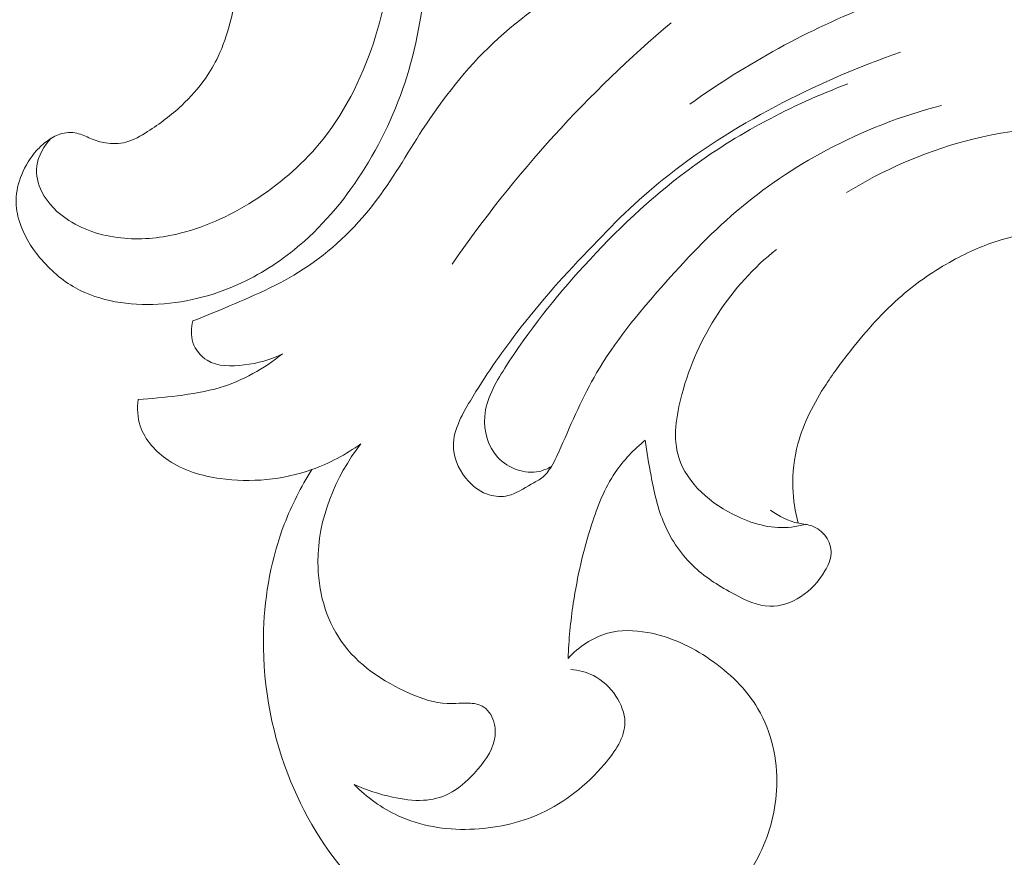
# Model space of a CAD drawing. Units: centimetres. Extents: x 1255 to 2094, y -542 to 111.
# Drawn here: x 1966 to 1972, y -308 to -303 of the extents above; entities that cross this region are included whole.
import ezdxf

# ---------------------------------------------------------------- set-up
doc = ezdxf.new("R2010")
doc.units = ezdxf.units.CM
doc.header["$MEASUREMENT"] = 0
doc.layers.add('layer 1', color=7, linetype='Continuous')

msp = doc.modelspace()

# ---------------------------------------------------------------- linework, layer by layer
at = {"layer": 'layer 1', "color": 250, "lineweight": 20}
for points, knots in [([(1965.99916, -297.57039), (1966.11194, -297.74743), (1966.2181, -297.9286), (1966.31874, -298.11313), (1966.31874, -298.11313), (1966.43755, -298.33087), (1966.54864, -298.55316), (1966.6466, -298.78137), (1966.6466, -298.78137), (1966.73536, -298.98804), (1966.81327, -299.19952), (1966.88821, -299.41211), (1966.88821, -299.41211), (1966.97232, -299.65092), (1967.0526, -299.89112), (1967.12105, -300.13528), (1967.12105, -300.13528), (1967.20452, -300.43278), (1967.27035, -300.73604), (1967.31607, -301.04342), (1967.31607, -301.04342), (1967.35853, -301.329), (1967.38364, -301.61822), (1967.38535, -301.9078), (1967.38535, -301.9078), (1967.38664, -302.13734), (1967.3733, -302.367), (1967.33746, -302.59709), (1967.33746, -302.59709), (1967.31568, -302.73739), (1967.28548, -302.87785), (1967.22459, -303.00604), (1967.22459, -303.00604), (1967.20289, -303.05166), (1967.17738, -303.0957), (1967.14835, -303.13731), (1967.14835, -303.13731), (1967.1069, -303.19653), (1967.05835, -303.25096), (1967.00551, -303.30021), (1967.00551, -303.30021), (1966.94264, -303.35895), (1966.87381, -303.4105), (1966.80055, -303.45729), (1966.80055, -303.45729), (1966.75895, -303.48377), (1966.71595, -303.50868), (1966.66928, -303.52091), (1966.66928, -303.52091), (1966.62969, -303.53121), (1966.58753, -303.53222), (1966.54741, -303.52576), (1966.54741, -303.52576), (1966.51597, -303.52069), (1966.48591, -303.51089), (1966.45671, -303.49869), (1966.45671, -303.49869), (1966.42977, -303.48735), (1966.40354, -303.4739), (1966.37494, -303.46757), (1966.37494, -303.46757), (1966.34197, -303.46023), (1966.30568, -303.46235), (1966.27259, -303.47296), (1966.27259, -303.47296), (1966.24475, -303.48192), (1966.21906, -303.49703), (1966.19547, -303.51457), (1966.19547, -303.51457), (1966.17267, -303.53147), (1966.1517, -303.55065), (1966.13269, -303.57168), (1966.13269, -303.57168), (1966.09474, -303.61366), (1966.06453, -303.66276), (1966.04293, -303.71531), (1966.04293, -303.71531), (1966.02255, -303.76483), (1966.00978, -303.8175), (1966.00897, -303.86989), (1966.00897, -303.86989), (1966.00835, -303.91366), (1966.016, -303.95712), (1966.0289, -303.9985), (1966.0289, -303.9985), (1966.05394, -304.07877), (1966.09869, -304.15109), (1966.15239, -304.2157), (1966.15239, -304.2157), (1966.21297, -304.28869), (1966.28493, -304.35185), (1966.36689, -304.39753), (1966.36689, -304.39753), (1966.51312, -304.47896), (1966.69094, -304.50486), (1966.8646, -304.49538), (1966.8646, -304.49538), (1967.04809, -304.48532), (1967.22687, -304.43578), (1967.39113, -304.35475), (1967.39113, -304.35475), (1967.51837, -304.29202), (1967.63681, -304.21044), (1967.74317, -304.11576), (1967.74317, -304.11576), (1967.89603, -303.97965), (1968.02395, -303.81659), (1968.12903, -303.64094), (1968.12903, -303.64094), (1968.23997, -303.45557), (1968.32547, -303.25612), (1968.38223, -303.05062), (1968.38223, -303.05062), (1968.44383, -302.82755), (1968.47154, -302.59719), (1968.48899, -302.36713), (1968.48899, -302.36713), (1968.50559, -302.14873), (1968.513, -301.9307), (1968.50342, -301.71398), (1968.50342, -301.71398), (1968.4921, -301.45907), (1968.45722, -301.20606), (1968.41767, -300.95444), (1968.41767, -300.95444), (1968.36865, -300.64315), (1968.31247, -300.33401), (1968.24773, -300.02658), (1968.24773, -300.02658), (1968.18903, -299.7479), (1968.12333, -299.47067), (1968.04041, -299.19905), (1968.04041, -299.19905), (1967.95804, -298.92942), (1967.85874, -298.66542), (1967.74752, -298.40714), (1967.74752, -298.40714), (1967.6225, -298.11696), (1967.48258, -297.83403), (1967.33784, -297.55377), (1967.33784, -297.55377), (1967.16955, -297.2279), (1966.99473, -296.90552), (1966.80649, -296.59134), (1966.80649, -296.59134), (1966.68245, -296.38439), (1966.55252, -296.18086), (1966.4142, -295.98352), (1966.4142, -295.98352), (1966.23039, -295.72105), (1966.03173, -295.46945), (1965.82234, -295.22705), (1965.82234, -295.22705), (1965.57258, -294.9378), (1965.3076, -294.6619), (1965.03059, -294.39887), (1965.03059, -294.39887), (1964.82811, -294.20671), (1964.61922, -294.02131), (1964.40599, -293.84076), (1964.40599, -293.84076), (1964.19965, -293.66605), (1963.98933, -293.49584), (1963.76888, -293.33929), (1963.76888, -293.33929), (1963.46423, -293.12268), (1963.14046, -292.93227), (1962.80804, -292.75828), (1962.80804, -292.75828), (1962.45934, -292.57563), (1962.10098, -292.4111), (1961.728, -292.27957), (1961.728, -292.27957), (1961.42691, -292.1733), (1961.1163, -292.08868), (1960.79915, -292.04326), (1960.79915, -292.04326), (1960.51944, -292.00317), (1960.23474, -291.99359), (1959.94933, -291.99694), (1959.94933, -291.99694), (1959.65196, -292.0003), (1959.35381, -292.01765), (1959.06115, -292.07329), (1959.06115, -292.07329), (1958.78859, -292.12509), (1958.52085, -292.21009), (1958.26202, -292.31974), (1958.26202, -292.31974), (1958.02211, -292.42139), (1957.78992, -292.54407), (1957.58067, -292.69809), (1957.58067, -292.69809), (1957.42512, -292.81254), (1957.28226, -292.94426), (1957.1474, -293.08465), (1957.1474, -293.08465), (1957.02906, -293.20789), (1956.91697, -293.33789), (1956.832, -293.48424), (1956.832, -293.48424), (1956.7659, -293.59818), (1956.71629, -293.72198), (1956.68348, -293.84913), (1956.68348, -293.84913), (1956.6606, -293.93837), (1956.6459, -294.02922), (1956.64259, -294.12034), (1956.64259, -294.12034), (1956.63885, -294.22398), (1956.64967, -294.328), (1956.67551, -294.42743), (1956.67551, -294.42743), (1956.69617, -294.50683), (1956.72633, -294.58331), (1956.76556, -294.65475), (1956.76556, -294.65475), (1956.81389, -294.74308), (1956.87598, -294.82372), (1956.94896, -294.89261), (1956.94896, -294.89261), (1957.01582, -294.95574), (1957.0918, -295.00902), (1957.17485, -295.04955), (1957.17485, -295.04955), (1957.26975, -295.09595), (1957.37379, -295.12571), (1957.48067, -295.13245), (1957.48067, -295.13245), (1957.58267, -295.13893), (1957.6872, -295.12437), (1957.78491, -295.09123), (1957.78491, -295.09123), (1957.85138, -295.06858), (1957.91471, -295.0375), (1957.97505, -294.99968), (1957.97505, -294.99968), (1958.0341, -294.96271), (1958.09016, -294.91928), (1958.13236, -294.86409), (1958.13236, -294.86409), (1958.16857, -294.81665), (1958.1945, -294.76052), (1958.20483, -294.70197), (1958.20483, -294.70197), (1958.21077, -294.66785), (1958.2114, -294.63292), (1958.20312, -294.59992), (1958.20312, -294.59992), (1958.19525, -294.56848), (1958.17923, -294.53875), (1958.15767, -294.5155), (1958.15767, -294.5155), (1958.11706, -294.47169), (1958.05673, -294.45046), (1957.99708, -294.43377), (1957.99708, -294.43377), (1957.93143, -294.41541), (1957.8666, -294.40243), (1957.79956, -294.40202)], [0, 0, 0, 0, 0.0151515, 0.0151515, 0.0151515, 0.0151515, 0.030303, 0.030303, 0.030303, 0.030303, 0.0454545, 0.0454545, 0.0454545, 0.0454545, 0.0606061, 0.0606061, 0.0606061, 0.0606061, 0.0757576, 0.0757576, 0.0757576, 0.0757576, 0.0909091, 0.0909091, 0.0909091, 0.0909091, 0.1060606, 0.1060606, 0.1060606, 0.1060606, 0.1212121, 0.1212121, 0.1212121, 0.1212121, 0.1363636, 0.1363636, 0.1363636, 0.1363636, 0.1515152, 0.1515152, 0.1515152, 0.1515152, 0.1666667, 0.1666667, 0.1666667, 0.1666667, 0.1818182, 0.1818182, 0.1818182, 0.1818182, 0.1969697, 0.1969697, 0.1969697, 0.1969697, 0.2121212, 0.2121212, 0.2121212, 0.2121212, 0.2272727, 0.2272727, 0.2272727, 0.2272727, 0.2424242, 0.2424242, 0.2424242, 0.2424242, 0.2575758, 0.2575758, 0.2575758, 0.2575758, 0.2727273, 0.2727273, 0.2727273, 0.2727273, 0.2878788, 0.2878788, 0.2878788, 0.2878788, 0.3030303, 0.3030303, 0.3030303, 0.3030303, 0.3181818, 0.3181818, 0.3181818, 0.3181818, 0.3333333, 0.3333333, 0.3333333, 0.3333333, 0.3484848, 0.3484848, 0.3484848, 0.3484848, 0.3636364, 0.3636364, 0.3636364, 0.3636364, 0.3787879, 0.3787879, 0.3787879, 0.3787879, 0.3939394, 0.3939394, 0.3939394, 0.3939394, 0.4090909, 0.4090909, 0.4090909, 0.4090909, 0.4242424, 0.4242424, 0.4242424, 0.4242424, 0.4393939, 0.4393939, 0.4393939, 0.4393939, 0.4545455, 0.4545455, 0.4545455, 0.4545455, 0.469697, 0.469697, 0.469697, 0.469697, 0.4848485, 0.4848485, 0.4848485, 0.4848485, 0.5, 0.5, 0.5, 0.5, 0.5151515, 0.5151515, 0.5151515, 0.5151515, 0.530303, 0.530303, 0.530303, 0.530303, 0.5454545, 0.5454545, 0.5454545, 0.5454545, 0.5606061, 0.5606061, 0.5606061, 0.5606061, 0.5757576, 0.5757576, 0.5757576, 0.5757576, 0.5909091, 0.5909091, 0.5909091, 0.5909091, 0.6060606, 0.6060606, 0.6060606, 0.6060606, 0.6212121, 0.6212121, 0.6212121, 0.6212121, 0.6363636, 0.6363636, 0.6363636, 0.6363636, 0.6515152, 0.6515152, 0.6515152, 0.6515152, 0.6666667, 0.6666667, 0.6666667, 0.6666667, 0.6818182, 0.6818182, 0.6818182, 0.6818182, 0.6969697, 0.6969697, 0.6969697, 0.6969697, 0.7121212, 0.7121212, 0.7121212, 0.7121212, 0.7272727, 0.7272727, 0.7272727, 0.7272727, 0.7424242, 0.7424242, 0.7424242, 0.7424242, 0.7575758, 0.7575758, 0.7575758, 0.7575758, 0.7727273, 0.7727273, 0.7727273, 0.7727273, 0.7878788, 0.7878788, 0.7878788, 0.7878788, 0.8030303, 0.8030303, 0.8030303, 0.8030303, 0.8181818, 0.8181818, 0.8181818, 0.8181818, 0.8333333, 0.8333333, 0.8333333, 0.8333333, 0.8484848, 0.8484848, 0.8484848, 0.8484848, 0.8636364, 0.8636364, 0.8636364, 0.8636364, 0.8787879, 0.8787879, 0.8787879, 0.8787879, 0.8939394, 0.8939394, 0.8939394, 0.8939394, 0.9090909, 0.9090909, 0.9090909, 0.9090909, 0.9242424, 0.9242424, 0.9242424, 0.9242424, 0.9393939, 0.9393939, 0.9393939, 0.9393939, 0.9545455, 0.9545455, 0.9545455, 0.9545455, 0.969697, 0.969697, 0.969697, 0.969697, 1, 1, 1, 1]), ([(1966.22336, -297.61092), (1966.3298, -297.64325), (1966.43328, -297.68454), (1966.53247, -297.73485), (1966.53247, -297.73485), (1966.72626, -297.83312), (1966.9035, -297.96572), (1967.04933, -298.12472), (1967.04933, -298.12472), (1967.21821, -298.30874), (1967.34486, -298.52816), (1967.46231, -298.75062), (1967.46231, -298.75062), (1967.60275, -299.01672), (1967.72994, -299.28733), (1967.84295, -299.5652), (1967.84295, -299.5652), (1967.98027, -299.9027), (1968.0966, -300.25095), (1968.17808, -300.60847), (1968.17808, -300.60847), (1968.23752, -300.86941), (1968.2784, -301.13518), (1968.2977, -301.4033), (1968.2977, -301.4033), (1968.31752, -301.67849), (1968.31471, -301.95623), (1968.28983, -302.23298), (1968.28983, -302.23298), (1968.27011, -302.45221), (1968.23661, -302.67072), (1968.17139, -302.88359), (1968.17139, -302.88359), (1968.10337, -303.10528), (1968.0008, -303.3209), (1967.85565, -303.50295), (1967.85565, -303.50295), (1967.74584, -303.64081), (1967.61169, -303.75942), (1967.46373, -303.8571), (1967.46373, -303.8571), (1967.31961, -303.95225), (1967.16245, -304.02752), (1966.99702, -304.06866), (1966.99702, -304.06866), (1966.88697, -304.09613), (1966.77326, -304.10838), (1966.66117, -304.09907), (1966.66117, -304.09907), (1966.5425, -304.08923), (1966.42547, -304.05514), (1966.32622, -303.9914), (1966.32622, -303.9914), (1966.25909, -303.94835), (1966.1999, -303.8917), (1966.16427, -303.81964), (1966.16427, -303.81964), (1966.14066, -303.77212), (1966.12727, -303.71802), (1966.13396, -303.66516), (1966.13396, -303.66516), (1966.14183, -303.60313), (1966.17734, -303.54303), (1966.22096, -303.49726)], [0, 0, 0, 0, 0.0588235, 0.0588235, 0.0588235, 0.0588235, 0.1176471, 0.1176471, 0.1176471, 0.1176471, 0.1764706, 0.1764706, 0.1764706, 0.1764706, 0.2352941, 0.2352941, 0.2352941, 0.2352941, 0.2941176, 0.2941176, 0.2941176, 0.2941176, 0.3529412, 0.3529412, 0.3529412, 0.3529412, 0.4117647, 0.4117647, 0.4117647, 0.4117647, 0.4705882, 0.4705882, 0.4705882, 0.4705882, 0.5294118, 0.5294118, 0.5294118, 0.5294118, 0.5882353, 0.5882353, 0.5882353, 0.5882353, 0.6470588, 0.6470588, 0.6470588, 0.6470588, 0.7058824, 0.7058824, 0.7058824, 0.7058824, 0.7647059, 0.7647059, 0.7647059, 0.7647059, 0.8235294, 0.8235294, 0.8235294, 0.8235294, 0.8823529, 0.8823529, 0.8823529, 0.8823529, 1, 1, 1, 1]), ([(1967.07272, -304.59582), (1967.13657, -304.57142), (1967.19965, -304.54526), (1967.26279, -304.51874), (1967.26279, -304.51874), (1967.4255, -304.45065), (1967.58884, -304.38093), (1967.73691, -304.28519), (1967.73691, -304.28519), (1967.89975, -304.17976), (1968.04421, -304.04279), (1968.16287, -303.88892), (1968.16287, -303.88892), (1968.27112, -303.74871), (1968.35781, -303.59456), (1968.45483, -303.44578), (1968.45483, -303.44578), (1968.57744, -303.25783), (1968.71639, -303.07872), (1968.87853, -302.92592), (1968.87853, -302.92592), (1969.04929, -302.76505), (1969.2458, -302.6336), (1969.44768, -302.50795), (1969.44768, -302.50795), (1969.62481, -302.39771), (1969.80597, -302.29193), (1970.00417, -302.23543), (1970.00417, -302.23543), (1970.11511, -302.20382), (1970.23122, -302.18756), (1970.34662, -302.18162)], [0, 0, 0, 0, 0.1111111, 0.1111111, 0.1111111, 0.1111111, 0.2222222, 0.2222222, 0.2222222, 0.2222222, 0.3333333, 0.3333333, 0.3333333, 0.3333333, 0.4444444, 0.4444444, 0.4444444, 0.4444444, 0.5555556, 0.5555556, 0.5555556, 0.5555556, 0.6666667, 0.6666667, 0.6666667, 0.6666667, 0.7777778, 0.7777778, 0.7777778, 0.7777778, 1, 1, 1, 1]), ([(1971.80722, -302.48808), (1971.58936, -302.54132), (1971.37482, -302.60878), (1971.16566, -302.69081), (1971.16566, -302.69081), (1970.77498, -302.84404), (1970.4029, -303.04825), (1970.0625, -303.29234)], [0, 0, 0, 0, 0.3333333, 0.3333333, 0.3333333, 0.3333333, 1, 1, 1, 1]), ([(1969.95057, -302.80253), (1969.70139, -303.01282), (1969.46557, -303.23973), (1969.24594, -303.48128), (1969.24594, -303.48128), (1969.02419, -303.72509), (1968.81906, -303.98396), (1968.63182, -304.25478)], [0, 0, 0, 0, 0.3333333, 0.3333333, 0.3333333, 0.3333333, 1, 1, 1, 1]), ([(1971.32886, -302.98058), (1971.08632, -303.06317), (1970.85036, -303.16534), (1970.62218, -303.28336), (1970.62218, -303.28336), (1970.38162, -303.40781), (1970.14976, -303.54987), (1969.93713, -303.71696), (1969.93713, -303.71696), (1969.77337, -303.84565), (1969.62113, -303.98912), (1969.48084, -304.1427)], [0, 0, 0, 0, 0.25, 0.25, 0.25, 0.25, 0.5, 0.5, 0.5, 0.5, 1, 1, 1, 1]), ([(1969.22918, -305.47128), (1969.20641, -305.48444), (1969.18188, -305.49526), (1969.15592, -305.50098), (1969.15592, -305.50098), (1969.07022, -305.51993), (1968.9701, -305.48401), (1968.90773, -305.41825), (1968.90773, -305.41825), (1968.84565, -305.35263), (1968.82111, -305.25739), (1968.82832, -305.16999), (1968.82832, -305.16999), (1968.83695, -305.06463), (1968.89161, -304.97065), (1968.9491, -304.88036), (1968.9491, -304.88036), (1969.09172, -304.65642), (1969.25153, -304.45588), (1969.42569, -304.26475), (1969.42569, -304.26475), (1969.6159, -304.05601), (1969.82315, -303.85852), (1970.05126, -303.68881), (1970.05126, -303.68881), (1970.34436, -303.47081), (1970.67182, -303.29849), (1971.01278, -303.17079)], [0, 0, 0, 0, 0.125, 0.125, 0.125, 0.125, 0.25, 0.25, 0.25, 0.25, 0.375, 0.375, 0.375, 0.375, 0.5, 0.5, 0.5, 0.5, 0.625, 0.625, 0.625, 0.625, 0.75, 0.75, 0.75, 0.75, 1, 1, 1, 1]), ([(1969.48084, -304.1427), (1969.31615, -304.30626), (1969.16144, -304.48445), (1969.02186, -304.66632), (1969.02186, -304.66632), (1968.92237, -304.79593), (1968.83051, -304.92738), (1968.7417, -305.07573), (1968.7417, -305.07573), (1968.68662, -305.16787), (1968.63267, -305.26651), (1968.64044, -305.36663), (1968.64044, -305.36663), (1968.64582, -305.43621), (1968.68103, -305.5065), (1968.73095, -305.56052), (1968.73095, -305.56052), (1968.76574, -305.59828), (1968.80775, -305.62812), (1968.8559, -305.64247), (1968.8559, -305.64247), (1968.8921, -305.65322), (1968.93184, -305.6552), (1968.96798, -305.64679), (1968.96798, -305.64679), (1969.01832, -305.63505), (1969.06188, -305.60323), (1969.10805, -305.5777), (1969.10805, -305.5777), (1969.12962, -305.5659), (1969.15175, -305.55536), (1969.17077, -305.54058), (1969.17077, -305.54058), (1969.19439, -305.5222), (1969.2132, -305.49731), (1969.22918, -305.47128), (1969.22918, -305.47128), (1969.25195, -305.43423), (1969.2692, -305.39492), (1969.28639, -305.35553), (1969.28639, -305.35553), (1969.3525, -305.20428), (1969.41826, -305.05112), (1969.50149, -304.90864), (1969.50149, -304.90864), (1969.60982, -304.7231), (1969.74784, -304.55551), (1969.89082, -304.3933), (1969.89082, -304.3933), (1970.03238, -304.23265), (1970.17875, -304.07709), (1970.34082, -303.93863), (1970.34082, -303.93863), (1970.50741, -303.79636), (1970.69055, -303.6722), (1970.88473, -303.56882), (1970.88473, -303.56882), (1971.10358, -303.45236), (1971.33635, -303.36213), (1971.57543, -303.29998)], [0, 0, 0, 0, 0.0625, 0.0625, 0.0625, 0.0625, 0.125, 0.125, 0.125, 0.125, 0.1875, 0.1875, 0.1875, 0.1875, 0.25, 0.25, 0.25, 0.25, 0.3125, 0.3125, 0.3125, 0.3125, 0.375, 0.375, 0.375, 0.375, 0.4375, 0.4375, 0.4375, 0.4375, 0.5, 0.5, 0.5, 0.5, 0.5625, 0.5625, 0.5625, 0.5625, 0.625, 0.625, 0.625, 0.625, 0.6875, 0.6875, 0.6875, 0.6875, 0.75, 0.75, 0.75, 0.75, 0.8125, 0.8125, 0.8125, 0.8125, 0.875, 0.875, 0.875, 0.875, 1, 1, 1, 1]), ([(1970.7146, -305.81232), (1970.69565, -305.74303), (1970.68447, -305.67118), (1970.68214, -305.59913), (1970.68214, -305.59913), (1970.67924, -305.51053), (1970.68956, -305.42143), (1970.71248, -305.33602), (1970.71248, -305.33602), (1970.74677, -305.2081), (1970.80921, -305.08853), (1970.88169, -304.97744), (1970.88169, -304.97744), (1970.92885, -304.90496), (1970.98047, -304.83609), (1971.03414, -304.76856), (1971.03414, -304.76856), (1971.1262, -304.65288), (1971.22456, -304.54123), (1971.33635, -304.44471), (1971.33635, -304.44471), (1971.4304, -304.36339), (1971.53399, -304.29289), (1971.64352, -304.23286), (1971.64352, -304.23286), (1971.73672, -304.18195), (1971.83423, -304.1386), (1971.93556, -304.10855), (1971.93556, -304.10855), (1972.05414, -304.07341), (1972.17788, -304.05658), (1972.30063, -304.03989), (1972.30063, -304.03989), (1972.42466, -304.02306), (1972.54777, -304.00659), (1972.67377, -303.99796), (1972.67377, -303.99796), (1972.75, -303.99273), (1972.82736, -303.99032), (1972.90054, -304.01302), (1972.90054, -304.01302), (1972.91461, -304.01733), (1972.92861, -304.02271), (1972.94304, -304.02342), (1972.94304, -304.02342), (1972.96319, -304.02448), (1972.9844, -304.01656), (1973.00088, -304.00447), (1973.00088, -304.00447), (1973.03553, -303.97901), (1973.0496, -303.93453), (1973.05738, -303.89013), (1973.05738, -303.89013), (1973.0718, -303.80782), (1973.06466, -303.72558), (1973.03037, -303.65537), (1973.03037, -303.65537), (1972.97599, -303.54414), (1972.85345, -303.46332), (1972.73437, -303.42584)], [0, 0, 0, 0, 0.0625, 0.0625, 0.0625, 0.0625, 0.125, 0.125, 0.125, 0.125, 0.1875, 0.1875, 0.1875, 0.1875, 0.25, 0.25, 0.25, 0.25, 0.3125, 0.3125, 0.3125, 0.3125, 0.375, 0.375, 0.375, 0.375, 0.4375, 0.4375, 0.4375, 0.4375, 0.5, 0.5, 0.5, 0.5, 0.5625, 0.5625, 0.5625, 0.5625, 0.625, 0.625, 0.625, 0.625, 0.6875, 0.6875, 0.6875, 0.6875, 0.75, 0.75, 0.75, 0.75, 0.8125, 0.8125, 0.8125, 0.8125, 0.875, 0.875, 0.875, 0.875, 1, 1, 1, 1]), ([(1972.58871, -303.43305), (1972.29795, -303.41424), (1972.00139, -303.43956), (1971.71847, -303.51501), (1971.71847, -303.51501), (1971.46653, -303.58211), (1971.22548, -303.68881), (1971.00437, -303.82465)], [0, 0, 0, 0, 0.3333333, 0.3333333, 0.3333333, 0.3333333, 1, 1, 1, 1]), ([(1970.75575, -305.81925), (1970.72895, -305.82696), (1970.70137, -305.83276), (1970.6738, -305.83601), (1970.6738, -305.83601), (1970.56511, -305.84881), (1970.45523, -305.82194), (1970.35065, -305.77308), (1970.35065, -305.77308), (1970.19113, -305.69869), (1970.04398, -305.57318), (1969.99575, -305.41818), (1969.99575, -305.41818), (1969.95913, -305.30094), (1969.97928, -305.16681), (1970.01378, -305.03868), (1970.01378, -305.03868), (1970.10825, -304.68753), (1970.31027, -304.38156), (1970.58279, -304.1666)], [0, 0, 0, 0, 0.1666667, 0.1666667, 0.1666667, 0.1666667, 0.3333333, 0.3333333, 0.3333333, 0.3333333, 0.5, 0.5, 0.5, 0.5, 0.6666667, 0.6666667, 0.6666667, 0.6666667, 1, 1, 1, 1]), ([(1967.61139, -304.79409), (1967.54033, -304.83079), (1967.46326, -304.85059), (1967.38081, -304.86091), (1967.38081, -304.86091), (1967.30402, -304.87053), (1967.22256, -304.8718), (1967.15892, -304.83291), (1967.15892, -304.83291), (1967.1196, -304.80887), (1967.08722, -304.76955), (1967.07265, -304.72515), (1967.07265, -304.72515), (1967.05915, -304.6835), (1967.06134, -304.63747), (1967.07272, -304.59582)], [0, 0, 0, 0, 0.2, 0.2, 0.2, 0.2, 0.4, 0.4, 0.4, 0.4, 0.6, 0.6, 0.6, 0.6, 1, 1, 1, 1]), ([(1966.74307, -305.06774), (1966.82227, -305.06435), (1966.90118, -305.05628), (1966.98002, -305.04617), (1966.98002, -305.04617), (1967.06657, -305.03514), (1967.15312, -305.02185), (1967.23649, -304.9966), (1967.23649, -304.9966), (1967.37253, -304.95545), (1967.50038, -304.88276), (1967.61139, -304.79409)], [0, 0, 0, 0, 0.25, 0.25, 0.25, 0.25, 0.5, 0.5, 0.5, 0.5, 1, 1, 1, 1]), ([(1968.08325, -305.33495), (1967.99274, -305.39958), (1967.89325, -305.45269), (1967.78782, -305.48995), (1967.78782, -305.48995), (1967.61281, -305.55182), (1967.42147, -305.56993), (1967.23649, -305.5439), (1967.23649, -305.5439), (1967.12583, -305.52842), (1967.0175, -305.49716), (1966.92402, -305.43409), (1966.92402, -305.43409), (1966.84885, -305.38325), (1966.7833, -305.3119), (1966.75601, -305.22719), (1966.75601, -305.22719), (1966.73953, -305.17635), (1966.73692, -305.1207), (1966.74307, -305.06774)], [0, 0, 0, 0, 0.1666667, 0.1666667, 0.1666667, 0.1666667, 0.3333333, 0.3333333, 0.3333333, 0.3333333, 0.5, 0.5, 0.5, 0.5, 0.6666667, 0.6666667, 0.6666667, 0.6666667, 1, 1, 1, 1]), ([(1969.32945, -306.62542), (1969.33404, -306.51448), (1969.34465, -306.4036), (1969.36106, -306.29386), (1969.36106, -306.29386), (1969.38503, -306.13412), (1969.4213, -305.97679), (1969.47094, -305.82194), (1969.47094, -305.82194), (1969.50637, -305.71156), (1969.54858, -305.60245), (1969.61314, -305.50735), (1969.61314, -305.50735), (1969.66278, -305.43423), (1969.72564, -305.36925), (1969.79416, -305.31346)], [0, 0, 0, 0, 0.2, 0.2, 0.2, 0.2, 0.4, 0.4, 0.4, 0.4, 0.6, 0.6, 0.6, 0.6, 1, 1, 1, 1]), ([(1969.79416, -305.31346), (1969.80243, -305.38481), (1969.81488, -305.45552), (1969.82845, -305.52623), (1969.82845, -305.52623), (1969.84761, -305.62572), (1969.86883, -305.72528), (1969.90906, -305.8184), (1969.90906, -305.8184), (1969.95142, -305.9162), (1970.0147, -306.00678), (1970.09213, -306.07869), (1970.09213, -306.07869), (1970.16214, -306.14374), (1970.24381, -306.19345), (1970.33057, -306.23991), (1970.33057, -306.23991), (1970.39852, -306.27632), (1970.46966, -306.31069), (1970.54383, -306.31217), (1970.54383, -306.31217), (1970.60754, -306.31338), (1970.67351, -306.2904), (1970.72853, -306.25504), (1970.72853, -306.25504), (1970.78913, -306.21622), (1970.83643, -306.16241), (1970.87398, -306.09983), (1970.87398, -306.09983), (1970.89371, -306.06709), (1970.91075, -306.03181), (1970.9123, -305.99504), (1970.9123, -305.99504), (1970.91386, -305.95982), (1970.90113, -305.9232), (1970.87978, -305.89307), (1970.87978, -305.89307), (1970.85885, -305.86352), (1970.8295, -305.84025), (1970.79669, -305.8288), (1970.79669, -305.8288), (1970.77131, -305.81996), (1970.7438, -305.81819), (1970.71714, -305.81289), (1970.71714, -305.81289), (1970.65555, -305.80065), (1970.5987, -305.7694), (1970.54659, -305.73482)], [0, 0, 0, 0, 0.0769231, 0.0769231, 0.0769231, 0.0769231, 0.1538462, 0.1538462, 0.1538462, 0.1538462, 0.2307692, 0.2307692, 0.2307692, 0.2307692, 0.3076923, 0.3076923, 0.3076923, 0.3076923, 0.3846154, 0.3846154, 0.3846154, 0.3846154, 0.4615385, 0.4615385, 0.4615385, 0.4615385, 0.5384615, 0.5384615, 0.5384615, 0.5384615, 0.6153846, 0.6153846, 0.6153846, 0.6153846, 0.6923077, 0.6923077, 0.6923077, 0.6923077, 0.7692308, 0.7692308, 0.7692308, 0.7692308, 0.8461538, 0.8461538, 0.8461538, 0.8461538, 1, 1, 1, 1]), ([(1968.04238, -307.38415), (1968.1157, -307.41802), (1968.19355, -307.44199), (1968.27289, -307.45952), (1968.27289, -307.45952), (1968.33462, -307.47317), (1968.39727, -307.48293), (1968.46042, -307.4789), (1968.46042, -307.4789), (1968.51246, -307.47565), (1968.56493, -307.46292), (1968.61117, -307.44015), (1968.61117, -307.44015), (1968.66958, -307.41144), (1968.71837, -307.36675), (1968.76419, -307.31725), (1968.76419, -307.31725), (1968.82005, -307.25715), (1968.87153, -307.18997), (1968.88701, -307.11255), (1968.88701, -307.11255), (1968.89288, -307.08334), (1968.89359, -307.05251), (1968.88694, -307.02211), (1968.88694, -307.02211), (1968.87817, -306.9811), (1968.85611, -306.94065), (1968.82238, -306.91866), (1968.82238, -306.91866), (1968.79933, -306.90367), (1968.77083, -306.89737), (1968.74269, -306.89497), (1968.74269, -306.89497), (1968.69517, -306.89101), (1968.64858, -306.89844), (1968.60261, -306.89716), (1968.60261, -306.89716), (1968.52632, -306.89497), (1968.45129, -306.86888), (1968.37846, -306.83678), (1968.37846, -306.83678), (1968.21547, -306.765), (1968.06345, -306.66361), (1967.96473, -306.52218), (1967.96473, -306.52218), (1967.87055, -306.38713), (1967.82501, -306.21544), (1967.82473, -306.04602), (1967.82473, -306.04602), (1967.82423, -305.78771), (1967.92881, -305.53436), (1968.08325, -305.33495)], [0, 0, 0, 0, 0.0714286, 0.0714286, 0.0714286, 0.0714286, 0.1428571, 0.1428571, 0.1428571, 0.1428571, 0.2142857, 0.2142857, 0.2142857, 0.2142857, 0.2857143, 0.2857143, 0.2857143, 0.2857143, 0.3571429, 0.3571429, 0.3571429, 0.3571429, 0.4285714, 0.4285714, 0.4285714, 0.4285714, 0.5, 0.5, 0.5, 0.5, 0.5714286, 0.5714286, 0.5714286, 0.5714286, 0.6428571, 0.6428571, 0.6428571, 0.6428571, 0.7142857, 0.7142857, 0.7142857, 0.7142857, 0.7857143, 0.7857143, 0.7857143, 0.7857143, 0.8571429, 0.8571429, 0.8571429, 0.8571429, 1, 1, 1, 1]), ([(1967.78782, -305.48995), (1967.72262, -305.5939), (1967.66669, -305.70413), (1967.62271, -305.81897), (1967.62271, -305.81897), (1967.54549, -306.02106), (1967.50547, -306.23729), (1967.49805, -306.45444), (1967.49805, -306.45444), (1967.48808, -306.74839), (1967.538, -307.04396), (1967.64293, -307.31902), (1967.64293, -307.31902), (1967.73471, -307.55958), (1967.86864, -307.78458), (1968.04443, -307.97225), (1968.04443, -307.97225), (1968.1734, -308.10999), (1968.32493, -308.22772), (1968.49209, -308.31314), (1968.49209, -308.31314), (1968.74573, -308.44275), (1969.03543, -308.49812), (1969.32591, -308.496), (1969.32591, -308.496), (1969.5198, -308.49458), (1969.71404, -308.4675), (1969.88523, -308.38795), (1969.88523, -308.38795), (1969.99519, -308.33683), (1970.0956, -308.26414), (1970.18695, -308.18127), (1970.18695, -308.18127), (1970.30794, -308.07159), (1970.41302, -307.94417), (1970.48387, -307.79879), (1970.48387, -307.79879), (1970.54503, -307.67356), (1970.58074, -307.53504), (1970.58484, -307.3939), (1970.58484, -307.3939), (1970.58951, -307.23226), (1970.55267, -307.06729), (1970.47199, -306.92948), (1970.47199, -306.92948), (1970.40199, -306.80983), (1970.29889, -306.7107), (1970.18335, -306.63136), (1970.18335, -306.63136), (1970.06958, -306.55323), (1969.94364, -306.49432), (1969.80809, -306.46979), (1969.80809, -306.46979), (1969.72769, -306.45529), (1969.64383, -306.45289), (1969.56583, -306.4746), (1969.56583, -306.4746), (1969.47554, -306.4997), (1969.39309, -306.55697), (1969.32945, -306.62542)], [0, 0, 0, 0, 0.0625, 0.0625, 0.0625, 0.0625, 0.125, 0.125, 0.125, 0.125, 0.1875, 0.1875, 0.1875, 0.1875, 0.25, 0.25, 0.25, 0.25, 0.3125, 0.3125, 0.3125, 0.3125, 0.375, 0.375, 0.375, 0.375, 0.4375, 0.4375, 0.4375, 0.4375, 0.5, 0.5, 0.5, 0.5, 0.5625, 0.5625, 0.5625, 0.5625, 0.625, 0.625, 0.625, 0.625, 0.6875, 0.6875, 0.6875, 0.6875, 0.75, 0.75, 0.75, 0.75, 0.8125, 0.8125, 0.8125, 0.8125, 0.875, 0.875, 0.875, 0.875, 1, 1, 1, 1]), ([(1969.34599, -306.69246), (1969.39273, -306.69606), (1969.43969, -306.70794), (1969.48176, -306.72908), (1969.48176, -306.72908), (1969.53649, -306.75652), (1969.5828, -306.7993), (1969.61745, -306.85191), (1969.61745, -306.85191), (1969.64892, -306.89964), (1969.67077, -306.95529), (1969.67133, -307.00917), (1969.67133, -307.00917), (1969.67232, -307.1001), (1969.61293, -307.1858), (1969.54851, -307.26125), (1969.54851, -307.26125), (1969.43771, -307.391), (1969.31198, -307.49042), (1969.16717, -307.55647), (1969.16717, -307.55647), (1969.03508, -307.61671), (1968.88708, -307.64945), (1968.73831, -307.65341), (1968.73831, -307.65341), (1968.58989, -307.65744), (1968.44062, -307.63291), (1968.3074, -307.57153), (1968.3074, -307.57153), (1968.20883, -307.52613), (1968.11903, -307.46051), (1968.04238, -307.38415)], [0, 0, 0, 0, 0.1111111, 0.1111111, 0.1111111, 0.1111111, 0.2222222, 0.2222222, 0.2222222, 0.2222222, 0.3333333, 0.3333333, 0.3333333, 0.3333333, 0.4444444, 0.4444444, 0.4444444, 0.4444444, 0.5555556, 0.5555556, 0.5555556, 0.5555556, 0.6666667, 0.6666667, 0.6666667, 0.6666667, 0.7777778, 0.7777778, 0.7777778, 0.7777778, 1, 1, 1, 1])]:
    msp.add_open_spline(points, degree=3, knots=knots, dxfattribs=at)

doc.saveas('drawing.dxf')
